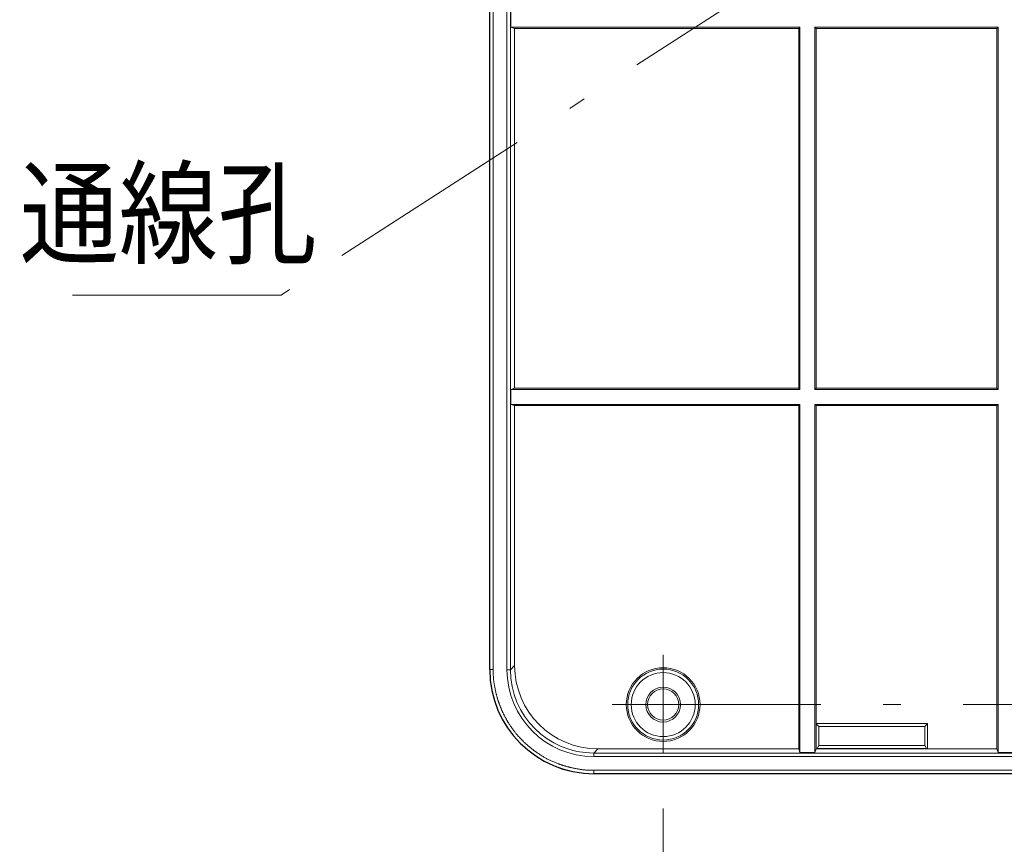
# Model space of a CAD drawing. Extents: x 40 to 1601, y 34 to 1063.
# Drawn here: x 724 to 866, y 386 to 505 of the extents above; entities that cross this region are included whole.
import ezdxf
from ezdxf.enums import TextEntityAlignment as Align

# ---------------------------------------------------------------- set-up
doc = ezdxf.new("R2010")
doc.units = 0
doc.header["$MEASUREMENT"] = 0
doc.linetypes.add('CENTER', pattern=[50.5, 30, -9, 2.5, -9])
doc.layers.add('1', color=7, linetype='Continuous')
doc.layers.add('2', color=134, linetype='Continuous')
doc.styles.get("Standard").update_dxf_attribs({"font": 'txt', "bigfont": 'bigfont'})
doc.dimstyles.get("Standard").update_dxf_attribs({"dimtxt": 0.18, "dimasz": 0.18, "dimexe": 0.18, "dimexo": 0.0625, "dimgap": 0.09, "dimtad": 0, "dimtih": 1, "dimtoh": 1, "dimdec": 4, "dimzin": 0, "dimdsep": 46, "dimtxsty": 'Standard', "dimcen": 0.09, "dimadec": 0, "dimazin": 0, "dimtfac": 1, "dimtdec": 4, "dimtofl": 0, "dimtmove": 0, "dimatfit": 3, "dimfxl": 0, "dimtolj": 1, "dimtzin": 0, "dimarcsym": 0})

# ---------------------------------------------------------------- blocks, each defined once
blk = doc.blocks.new('*D30')
at = {"layer": '2', "color": 134, "linetype": 'Continuous', "lineweight": 9}
for p, q in [((816.474, 298.134058), (816.474, 391.10172)), ((1036.474, 298.134058), (1036.474, 391.10172)), ((816.474, 306.134058), (825.746888, 308.61872)), ((1036.474, 306.134058), (1027.201112, 308.61872)), ((1036.474, 306.134058), (816.474, 306.134058)), ((816.474, 306.134058), (825.746888, 303.649395)), ((1036.474, 306.134058), (1027.201112, 303.649395))]:
    blk.add_line(p, q, dxfattribs=at)
at = {"layer": '2', "color": 134, "linetype": 'Continuous', "lineweight": 9, "width": 0.544444}
blk.add_text('220', height=12, dxfattribs=at).set_placement((916.674, 308.134058), align=Align.BOTTOM_LEFT)
blk = doc.blocks.new('*G124124')
at = {"layer": '1', "color": 7, "linetype": 'Continuous', "lineweight": 9}
for p, q in [((792.035211, 411.104621), (792.035211, 410.626916)), ((792.035211, 410.626916), (792.035683, 410.531429)), ((792.035683, 410.531429), (792.037098, 410.436051)), ((792.037098, 410.436051), (792.039457, 410.340782)), ((792.039457, 410.340782), (792.042758, 410.245622)), ((792.042758, 410.245622), (792.047003, 410.150571)), ((792.047003, 410.150571), (792.052192, 410.055629)), ((792.052192, 410.055629), (792.058323, 409.960796)), ((792.058323, 409.960796), (792.065398, 409.866071)), ((792.065398, 409.866071), (792.073417, 409.771456)), ((792.073417, 409.771456), (792.082378, 409.676949)), ((792.082378, 409.676949), (792.092736, 409.580215)), ((792.092736, 409.580215), (792.104942, 409.478917)), ((792.104942, 409.478917), (792.118997, 409.373056)), ((792.118997, 409.373056), (792.1349, 409.262631)), ((792.1349, 409.262631), (792.152652, 409.147642)), ((792.152652, 409.147642), (792.172253, 409.028089)), ((792.172253, 409.028089), (792.193702, 408.903973)), ((792.193702, 408.903973), (792.216999, 408.775293)), ((792.216999, 408.775293), (792.242146, 408.64205)), ((792.242146, 408.64205), (792.26914, 408.504242)), ((792.26914, 408.504242), (792.296246, 408.368837)), ((792.296246, 408.368837), (792.321725, 408.242798)), ((792.321725, 408.242798), (792.345577, 408.126127)), ((792.345577, 408.126127), (792.367802, 408.018822)), ((792.367802, 408.018822), (792.3884, 407.920884)), ((792.3884, 407.920884), (792.407371, 407.832314)), ((792.407371, 407.832314), (792.424716, 407.75311)), ((792.424716, 407.75311), (792.440434, 407.683273)), ((792.440434, 407.683273), (792.454525, 407.622804)), ((792.454525, 407.622804), (792.466989, 407.571701)), ((792.466989, 407.571701), (792.479433, 407.523073)), ((792.479433, 407.523073), (792.493463, 407.470027)), ((792.493463, 407.470027), (792.509079, 407.412563)), ((792.509079, 407.412563), (792.526281, 407.350682)), ((792.526281, 407.350682), (792.545069, 407.284383)), ((792.545069, 407.284383), (792.565443, 407.213667)), ((792.565443, 407.213667), (792.587404, 407.138532)), ((792.587404, 407.138532), (792.61095, 407.05898)), ((792.61095, 407.05898), (792.636082, 406.97501)), ((792.636082, 406.97501), (792.662801, 406.886623)), ((792.662801, 406.886623), (792.689732, 406.798336)), ((792.689732, 406.798336), (792.715502, 406.71467)), ((792.715502, 406.71467), (792.74011, 406.635623)), ((792.74011, 406.635623), (792.763557, 406.561196)), ((792.763557, 406.561196), (792.785842, 406.491389)), ((792.785842, 406.491389), (792.806967, 406.426201)), ((792.806967, 406.426201), (792.82693, 406.365634)), ((792.82693, 406.365634), (792.845731, 406.309686)), ((792.845731, 406.309686), (792.863371, 406.258358)), ((792.863371, 406.258358), (792.87985, 406.21165)), ((792.87985, 406.21165), (792.896757, 406.165122)), ((792.896757, 406.165122), (792.915683, 406.114333)), ((792.915683, 406.114333), (792.936625, 406.059285)), ((792.936625, 406.059285), (792.959586, 405.999977)), ((792.959586, 405.999977), (792.984565, 405.936408)), ((792.984565, 405.936408), (793.011561, 405.86858)), ((793.011561, 405.86858), (793.040576, 405.796492)), ((793.040576, 405.796492), (793.071608, 405.720143)), ((793.071608, 405.720143), (793.104658, 405.639535)), ((793.104658, 405.639535), (793.139726, 405.554667)), ((793.139726, 405.554667), (793.175008, 405.469888)), ((793.175008, 405.469888), (793.208701, 405.389549)), ((793.208701, 405.389549), (793.240803, 405.313651)), ((793.240803, 405.313651), (793.271316, 405.242192)), ((793.271316, 405.242192), (793.300238, 405.175172)), ((793.300238, 405.175172), (793.327572, 405.112593)), ((793.327572, 405.112593), (793.353315, 405.054454)), ((793.353315, 405.054454), (793.377468, 405.000754)), ((793.377468, 405.000754), (793.400032, 404.951494)), ((793.400032, 404.951494), (793.421005, 404.906674)), ((793.421005, 404.906674), (793.442407, 404.862034)), ((793.442407, 404.862034), (793.466255, 404.813313)), ((793.466255, 404.813313), (793.492548, 404.760512)), ((793.492548, 404.760512), (793.521286, 404.703631)), ((793.521286, 404.703631), (793.55247, 404.642669)), ((793.55247, 404.642669), (793.5861, 404.577627)), ((793.5861, 404.577627), (793.622176, 404.508505)), ((793.622176, 404.508505), (793.660697, 404.435303)), ((793.660697, 404.435303), (793.701664, 404.35802)), ((793.701664, 404.35802), (793.745076, 404.276656)), ((793.745076, 404.276656), (793.788709, 404.195373)), ((793.788709, 404.195373), (793.830339, 404.118329)), ((793.830339, 404.118329), (793.869964, 404.045526)), ((793.869964, 404.045526), (793.907586, 403.976962)), ((793.907586, 403.976962), (793.943203, 403.912638)), ((793.943203, 403.912638), (793.976817, 403.852553)), ((793.976817, 403.852553), (794.008426, 403.796709)), ((794.008426, 403.796709), (794.038032, 403.745105)), ((794.038032, 403.745105), (794.065633, 403.69774)), ((794.065633, 403.69774), (794.091231, 403.654615)), ((794.091231, 403.654615), (794.118566, 403.609727)), ((794.118566, 403.609727), (794.15138, 403.557073)), ((794.15138, 403.557073), (794.189672, 403.496651)), ((794.189672, 403.496651), (794.233443, 403.428464)), ((794.233443, 403.428464), (794.282693, 403.352509)), ((794.282693, 403.352509), (794.337421, 403.268789)), ((794.337421, 403.268789), (794.397628, 403.177301)), ((794.397628, 403.177301), (794.463314, 403.078048)), ((794.463314, 403.078048), (794.534478, 402.971027)), ((794.534478, 402.971027), (794.611121, 402.85624)), ((794.611121, 402.85624), (794.689526, 402.739861)), ((794.689526, 402.739861), (794.765976, 402.628061)), ((794.765976, 402.628061), (794.840472, 402.520842)), ((794.840472, 402.520842), (794.913013, 402.418204)), ((794.913013, 402.418204), (794.983599, 402.320145)), ((794.983599, 402.320145), (795.052231, 402.226668)), ((795.052231, 402.226668), (795.118908, 402.137771)), ((795.118908, 402.137771), (795.183631, 402.053454)), ((795.183631, 402.053454), (795.246399, 401.973717)), ((795.246399, 401.973717), (795.307212, 401.898561)), ((795.307212, 401.898561), (795.369058, 401.824339)), ((795.369058, 401.824339), (795.434926, 401.747403)), ((795.434926, 401.747403), (795.504814, 401.667754)), ((795.504814, 401.667754), (795.578723, 401.585391)), ((795.578723, 401.585391), (795.656653, 401.500315)), ((795.656653, 401.500315), (795.738604, 401.412526)), ((795.738604, 401.412526), (795.824576, 401.322023)), ((795.824576, 401.322023), (795.914569, 401.228807)), ((795.914569, 401.228807), (796.008582, 401.132877)), ((796.008582, 401.132877), (796.106617, 401.034234)), ((796.106617, 401.034234), (796.203414, 400.937646)), ((796.203414, 400.937646), (796.293714, 400.847881)), ((796.293714, 400.847881), (796.377517, 400.764939)), ((796.377517, 400.764939), (796.454825, 400.68882)), ((796.454825, 400.68882), (796.525635, 400.619524)), ((796.525635, 400.619524), (796.589949, 400.557051)), ((796.589949, 400.557051), (796.647767, 400.501401)), ((796.647767, 400.501401), (796.699088, 400.452575)), ((796.699088, 400.452575), (796.743912, 400.410571)), ((796.743912, 400.410571), (796.78224, 400.375391)), ((796.78224, 400.375391), (796.81925, 400.342192)), ((796.81925, 400.342192), (796.860119, 400.306135)), ((796.860119, 400.306135), (796.904847, 400.267218)), ((796.904847, 400.267218), (796.953435, 400.225442)), ((796.953435, 400.225442), (797.005883, 400.180806)), ((797.005883, 400.180806), (797.06219, 400.133312)), ((797.06219, 400.133312), (797.122357, 400.082958)), ((797.122357, 400.082958), (797.186383, 400.029745)), ((797.186383, 400.029745), (797.254269, 399.973673)), ((797.254269, 399.973673), (797.326014, 399.914741)), ((797.326014, 399.914741), (797.397926, 399.855978)), ((797.397926, 399.855978), (797.466312, 399.80041)), ((797.466312, 399.80041), (797.53117, 399.748037)), ((797.53117, 399.748037), (797.592503, 399.698859)), ((797.592503, 399.698859), (797.650309, 399.652876)), ((797.650309, 399.652876), (797.704589, 399.610089)), ((797.704589, 399.610089), (797.755342, 399.570497)), ((797.755342, 399.570497), (797.802569, 399.5341)), ((797.802569, 399.5341), (797.846269, 399.500898)), ((797.846269, 399.500898), (797.886443, 399.470892)), ((797.886443, 399.470892), (797.928834, 399.439968)), ((797.928834, 399.439968), (797.979185, 399.404013)), ((797.979185, 399.404013), (798.037498, 399.363029)), ((798.037498, 399.363029), (798.103771, 399.317014)), ((798.103771, 399.317014), (798.178006, 399.265969)), ((798.178006, 399.265969), (798.260201, 399.209893)), ((798.260201, 399.209893), (798.350357, 399.148787)), ((798.350357, 399.148787), (798.448473, 399.082651)), ((798.448473, 399.082651), (798.554551, 399.011485)), ((798.554551, 399.011485), (798.668589, 398.935288)), ((798.668589, 398.935288), (798.784859, 398.85829)), ((798.784859, 398.85829), (798.897632, 398.784718)), ((798.897632, 398.784718), (799.006907, 398.714573)), ((799.006907, 398.714573), (799.112684, 398.647855)), ((799.112684, 398.647855), (799.214964, 398.584564)), ((799.214964, 398.584564), (799.313747, 398.5247)), ((799.313747, 398.5247), (799.409032, 398.468262)), ((799.409032, 398.468262), (799.50082, 398.415251)), ((799.50082, 398.415251), (799.58911, 398.365667)), ((799.58911, 398.365667), (799.673903, 398.319509)), ((799.673903, 398.319509), (799.759358, 398.27457)), ((799.759358, 398.27457), (799.849636, 398.228642)), ((799.849636, 398.228642), (799.944736, 398.181725)), ((799.944736, 398.181725), (800.044658, 398.133818)), ((800.044658, 398.133818), (800.149403, 398.084922)), ((800.149403, 398.084922), (800.25897, 398.035037)), ((800.25897, 398.035037), (800.373359, 397.984162)), ((800.373359, 397.984162), (800.492571, 397.932298)), ((800.492571, 397.932298), (800.616604, 397.879445)), ((800.616604, 397.879445), (800.745461, 397.825602)), ((800.745461, 397.825602), (800.872422, 397.773176)), ((800.872422, 397.773176), (800.99077, 397.724573)), ((800.99077, 397.724573), (801.100505, 397.679794)), ((801.100505, 397.679794), (801.201628, 397.638837)), ((801.201628, 397.638837), (801.294138, 397.601704)), ((801.294138, 397.601704), (801.378035, 397.568393)), ((801.378035, 397.568393), (801.45332, 397.538906)), ((801.45332, 397.538906), (801.519992, 397.513242)), ((801.519992, 397.513242), (801.578051, 397.491401)), ((801.578051, 397.491401), (801.627497, 397.473383)), ((801.627497, 397.473383), (801.67493, 397.456707)), ((801.67493, 397.456707), (801.726951, 397.438892)), ((801.726951, 397.438892), (801.783559, 397.41994)), ((801.783559, 397.41994), (801.844754, 397.399848)), ((801.844754, 397.399848), (801.910537, 397.378618)), ((801.910537, 397.378618), (801.980906, 397.35625)), ((801.980906, 397.35625), (802.055863, 397.332743)), ((802.055863, 397.332743), (802.135407, 397.308098)), ((802.135407, 397.308098), (802.219538, 397.282314)), ((802.219538, 397.282314), (802.308257, 397.255391)), ((802.308257, 397.255391), (802.397013, 397.228703)), ((802.397013, 397.228703), (802.481257, 397.20362)), ((802.481257, 397.20362), (802.560988, 397.180145)), ((802.560988, 397.180145), (802.636208, 397.158275)), ((802.636208, 397.158275), (802.706915, 397.138012)), ((802.706915, 397.138012), (802.77311, 397.119355)), ((802.77311, 397.119355), (802.834793, 397.102305)), ((802.834793, 397.102305), (802.891964, 397.086861)), ((802.891964, 397.086861), (802.944622, 397.073024)), ((802.944622, 397.073024), (802.992769, 397.060792)), ((802.992769, 397.060792), (803.043304, 397.048559)), ((803.043304, 397.048559), (803.103129, 397.034716)), ((803.103129, 397.034716), (803.172244, 397.019262)), ((803.172244, 397.019262), (803.250649, 397.002198)), ((803.250649, 397.002198), (803.338344, 396.983524)), ((803.338344, 396.983524), (803.43533, 396.96324)), ((803.43533, 396.96324), (803.541605, 396.941346)), ((803.541605, 396.941346), (803.65717, 396.917841)), ((803.65717, 396.917841), (803.782025, 396.892726)), ((803.782025, 396.892726), (803.91617, 396.866001)), ((803.91617, 396.866001), (804.052721, 396.839375)), ((804.052721, 396.839375), (804.184793, 396.814559)), ((804.184793, 396.814559), (804.312386, 396.791552)), ((804.312386, 396.791552), (804.435502, 396.770354)), ((804.435502, 396.770354), (804.554138, 396.750966)), ((804.554138, 396.750966), (804.668296, 396.733387)), ((804.668296, 396.733387), (804.777976, 396.717618)), ((804.777976, 396.717618), (804.883176, 396.703658)), ((804.883176, 396.703658), (804.983899, 396.691507)), ((804.983899, 396.691507), (805.080143, 396.681165)), ((805.080143, 396.681165), (805.174225, 396.6722)), ((805.174225, 396.6722), (805.268464, 396.664179)), ((805.268464, 396.664179), (805.36286, 396.657102)), ((805.36286, 396.657102), (805.457412, 396.650968)), ((805.457412, 396.650968), (805.55212, 396.645777)), ((805.55212, 396.645777), (805.646985, 396.641531)), ((805.646985, 396.641531), (805.742006, 396.638228)), ((805.742006, 396.638228), (805.837184, 396.635869)), ((805.837184, 396.635869), (805.932518, 396.634453)), ((805.932518, 396.634453), (806.028008, 396.633982)), ((806.028008, 396.633982), (806.505851, 396.633982))]:
    blk.add_line(p, q, dxfattribs=at)

msp = doc.modelspace()

# ---------------------------------------------------------------- linework, layer by layer
at = {"layer": '1', "color": 7, "linetype": 'Continuous', "lineweight": 30}
for p, q in [((791.526408, 411.125178), (791.526408, 761.020378)), ((1046.421595, 396.125178), (806.526408, 396.125178))]:
    msp.add_line(p, q, dxfattribs=at)
at = {"layer": '1', "color": 7, "linetype": 'Continuous', "lineweight": 9}
for p, q in [((791.535294, 411.104058), (791.535294, 761.041482)), ((792.035211, 761.040919), (792.035211, 411.104621)), ((794.003635, 411.085274), (794.003635, 761.060266)), ((794.50295, 761.060266), (794.50295, 411.085274)), ((794.582933, 505.648219), (794.582933, 503.497321)), ((794.582933, 503.497321), (836.148327, 503.497321)), ((795.10701, 503.32277), (794.582933, 503.497321)), ((795.10701, 503.32277), (835.973776, 503.32277)), ((795.10701, 451.57277), (795.10701, 503.32277)), ((835.973776, 503.32277), (836.148327, 503.497321)), ((835.973776, 503.32277), (835.973776, 451.57277)), ((836.148327, 503.497321), (836.148327, 451.398219)), ((838.299226, 503.497321), (838.473776, 503.32277)), ((838.299226, 451.398219), (838.299226, 503.497321)), ((838.299226, 503.497321), (864.648774, 503.497321)), ((838.473776, 503.32277), (864.474224, 503.32277)), ((838.473776, 451.57277), (838.473776, 503.32277)), ((864.474224, 503.32277), (864.648774, 503.497321)), ((864.474224, 503.32277), (864.474224, 451.57277)), ((864.648774, 503.497321), (864.648774, 451.398219)), ((794.582933, 451.398219), (795.10701, 451.57277)), ((836.148327, 451.398219), (794.582933, 451.398219)), ((794.582933, 451.398219), (794.582933, 449.247321)), ((835.973776, 451.57277), (795.10701, 451.57277)), ((836.148327, 451.398219), (835.973776, 451.57277)), ((838.473776, 451.57277), (838.299226, 451.398219)), ((864.648774, 451.398219), (838.299226, 451.398219)), ((864.474224, 451.57277), (838.473776, 451.57277)), ((864.648774, 451.398219), (864.474224, 451.57277)), ((794.582933, 449.247321), (836.148327, 449.247321)), ((795.10701, 449.07277), (794.582933, 449.247321)), ((795.10701, 449.07277), (835.973776, 449.07277)), ((795.10701, 411.689335), (795.10701, 449.07277)), ((835.973776, 449.07277), (836.148327, 449.247321)), ((835.973776, 449.07277), (835.973776, 399.70578)), ((836.148327, 449.247321), (836.148327, 399.181703)), ((838.299226, 449.247321), (838.473776, 449.07277)), ((838.299226, 399.181703), (838.299226, 449.247321)), ((838.299226, 449.247321), (864.648774, 449.247321)), ((838.473776, 403.352392), (838.473776, 449.07277)), ((838.473776, 449.07277), (864.474224, 449.07277)), ((864.474224, 449.07277), (864.648774, 449.247321)), ((864.474224, 449.07277), (864.474224, 399.70578)), ((864.648774, 449.247321), (864.648774, 399.181703)), ((791.535288, 411.104621), (791.526408, 411.104621)), ((791.535288, 411.104621), (792.035211, 411.104621)), ((794.50295, 411.085274), (794.003635, 411.085274)), ((795.10701, 411.689335), (794.50295, 411.085274)), ((854.503622, 403.352392), (838.473776, 403.352392)), ((838.473776, 403.352392), (838.488457, 403.308313)), ((838.863641, 402.93313), (838.488457, 403.308313)), ((838.488457, 399.720462), (838.488457, 403.308313)), ((838.863641, 402.93313), (838.863641, 400.195589)), ((854.084359, 402.93313), (838.863641, 402.93313)), ((854.084359, 402.93313), (854.503622, 403.352392)), ((854.084359, 400.195589), (854.084359, 402.93313)), ((854.503622, 399.70578), (854.503622, 403.352392)), ((806.486504, 399.10172), (807.090565, 399.70578)), ((835.973776, 399.70578), (807.090565, 399.70578)), ((836.148327, 399.181703), (835.973776, 399.70578)), ((838.473776, 399.70578), (838.299226, 399.181703)), ((838.473776, 399.70578), (838.488457, 399.720462)), ((838.473776, 399.70578), (854.503622, 399.70578)), ((838.601602, 399.758146), (838.488457, 399.720462)), ((838.863641, 400.195589), (838.601602, 399.758146)), ((838.601602, 399.758146), (854.346398, 399.758146)), ((854.084359, 400.195589), (838.863641, 400.195589)), ((854.346398, 399.758146), (854.084359, 400.195589)), ((854.346398, 399.758146), (854.503622, 399.70578)), ((864.474224, 399.70578), (854.503622, 399.70578)), ((864.648774, 399.181703), (864.474224, 399.70578)), ((806.486504, 399.10172), (1046.461496, 399.10172)), ((806.486504, 399.10172), (806.486504, 398.602405)), ((1046.461496, 398.602405), (806.486504, 398.602405)), ((836.148327, 399.181703), (838.299226, 399.181703)), ((864.648774, 399.181703), (866.799673, 399.181703)), ((806.505851, 396.633982), (1046.442149, 396.633982)), ((806.505851, 396.134058), (806.505851, 396.633982)), ((806.505851, 396.134058), (806.505851, 396.125178)), ((1046.442712, 396.134058), (806.526408, 396.134058))]:
    msp.add_line(p, q, dxfattribs=at)
at = {"layer": '1', "color": 7, "linetype": 'CENTER', "lineweight": 9}
for p, q in [((816.474, 413.246614), (816.474, 399.10172)), ((809.131483, 406.07277), (1044.08343, 406.07277))]:
    msp.add_line(p, q, dxfattribs=at)
at = {"layer": '1', "color": 7, "linetype": 'Continuous', "lineweight": 9}
for radius in [5.302822, 5.101937, 4.602013, 2.511826, 2.25]:
    msp.add_circle((816.474, 406.07277), radius, dxfattribs=at)
at = {"layer": '1', "color": 7, "linetype": 'Continuous', "lineweight": 30}
msp.add_arc((806.526408, 411.125178), 15, 180, -90, dxfattribs=at)
at = {"layer": '1', "color": 7, "linetype": 'Continuous', "lineweight": 9}
msp.add_arc((806.505294, 411.104058), 14.97, 180, -90, dxfattribs=at)
for centre, major_axis, ratio, start_param, end_param in [((806.520789, 411.119559), (-8.863078, -8.863078), 0.997265, -0.7840286355, 0.7840286355), ((806.520789, 411.119559), (8.510492, 8.510492), 0.997038, 2.3575640181, 3.9256212891), ((807.123479, 411.722249), (-8.508555, -8.508555), 0.997265, -0.7840286355, 0.7840286355)]:
    msp.add_ellipse(centre, major_axis=major_axis, ratio=ratio, start_param=start_param, end_param=end_param, dxfattribs=at)
at = {"layer": '2', "color": 134, "linetype": 'CENTER', "lineweight": 9}
msp.add_lwpolyline([(880.285377, 541.771657), (761.526408, 464.977118), (723.926408, 464.977118)], dxfattribs=at)

# ---------------------------------------------------------------- block references
at = {"color": 7, "linetype": 'Continuous', "lineweight": 9}
msp.add_blockref('*G124124', (0, 0), dxfattribs=at)

# ---------------------------------------------------------------- texts
at = {"layer": '2', "color": 134, "linetype": 'CENTER', "lineweight": 9, "width": 0.87037}
msp.add_text('通線孔', height=12, dxfattribs=at).set_placement((723.926408, 466.977118), align=Align.BOTTOM_LEFT)

# ---------------------------------------------------------------- dimensions: what is measured, and where the dimension line sits
at = {"layer": '2', "color": 134, "linetype": 'Continuous', "lineweight": 9}
dim = msp.add_linear_dim(base=(1036.474, 306.134058), p1=(1036.474, 391.10172), p2=(816.474, 391.10172), text='220', dimstyle='Standard', dxfattribs=at)
dim.commit()
dim.dimension.update_dxf_attribs({"geometry": '*D30', "text_midpoint": (926.474, 308.134058)})

doc.saveas('drawing.dxf')
